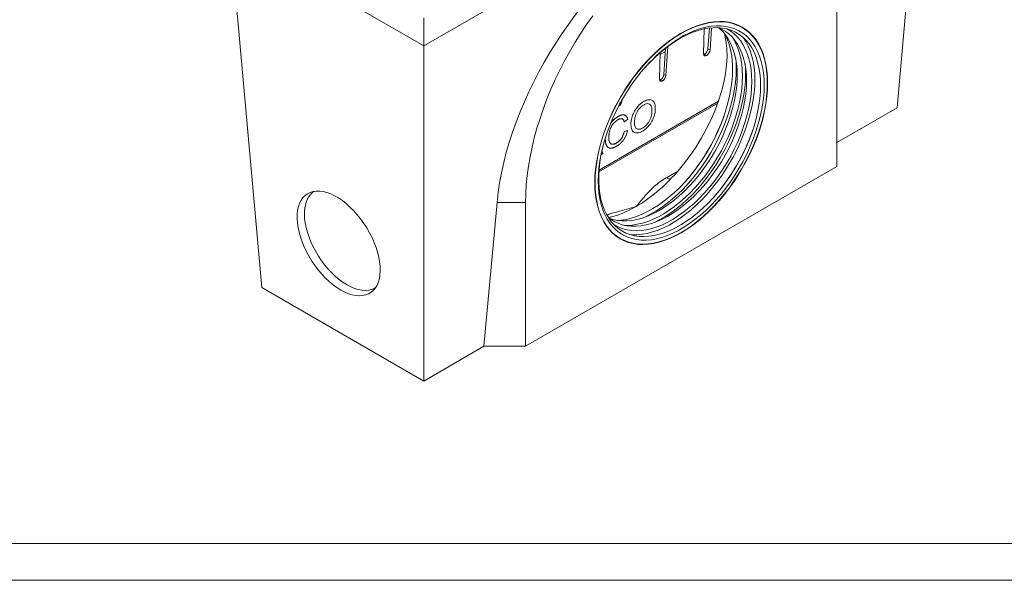
# Model space of a CAD drawing. Units: millimetres. Extents: x 69775 to 79113, y -9557 to -5321.
# Drawn here: x 74073 to 74553, y -9557 to -9284 of the extents above; entities that cross this region are included whole.
import ezdxf

# ---------------------------------------------------------------- set-up
doc = ezdxf.new("R2010")
doc.units = ezdxf.units.MM
doc.layers.add('DUENN-18', color=7, linetype='Continuous', lineweight=9)

msp = doc.modelspace()

# ---------------------------------------------------------------- linework, layer by layer
at = {"layer": 'DUENN-18', "color": 7, "linetype": 'Continuous'}
for p, q in [((74516.073545, -9154.567971), (74270.172191, -9296.523801)), ((74500.454112, -9326.648764), (74516.073545, -9154.567971)), ((74270.172191, -9296.523801), (74175.793718, -9242.040268)), ((74191.413151, -9414.121062), (74175.793718, -9242.040268)), ((74471.176118, -9285.224351), (74471.176118, -9277.228761)), ((74270.172191, -9296.523801), (74270.172191, -9282.88181)), ((74471.176118, -9355.213564), (74471.176118, -9285.224351)), ((74406.333937, -9300.36431), (74406.632377, -9288.184789)), ((74407.061832, -9288.098241), (74406.628366, -9288.348476)), ((74409.12345, -9287.772159), (74408.427328, -9297.987923)), ((74410.182131, -9287.664283), (74409.438867, -9298.571872)), ((74270.172191, -9459.587688), (74270.172191, -9296.523801)), ((74384.868195, -9312.756219), (74385.186986, -9299.746177)), ((74387.718998, -9299.264622), (74385.162624, -9300.740385)), ((74387.834381, -9297.571348), (74386.961587, -9310.379831)), ((74388.943403, -9296.724711), (74387.973125, -9310.96378)), ((74406.835172, -9300.523314), (74406.759737, -9300.566862)), ((74406.759737, -9300.566862), (74407.771276, -9301.150811)), ((74407.846711, -9301.107263), (74406.835172, -9300.523314)), ((74408.427328, -9297.987923), (74409.438867, -9298.571872)), ((74407.771276, -9301.150811), (74407.846711, -9301.107263)), ((74385.369431, -9312.915223), (74385.293995, -9312.958771)), ((74385.293995, -9312.958771), (74386.305534, -9313.54272)), ((74386.380969, -9313.499172), (74385.369431, -9312.915223)), ((74386.305534, -9313.54272), (74386.380969, -9313.499172)), ((74386.961587, -9310.379831), (74387.973125, -9310.96378)), ((74355.366807, -9357.789894), (74413.209089, -9324.398256)), ((74355.427581, -9356.907251), (74413.582041, -9323.335396)), ((74366.339725, -9323.258902), (74366.507384, -9323.355689)), ((74366.537809, -9322.90919), (74366.507384, -9323.355689)), ((74364.904867, -9325.897062), (74364.915228, -9325.891081)), ((74364.915228, -9325.891081), (74364.909682, -9325.88788)), ((74500.454112, -9326.648764), (74471.176118, -9343.550591)), ((74367.772748, -9333.460698), (74367.72231, -9333.428528)), ((74369.410224, -9332.098961), (74367.772748, -9333.460698)), ((74367.684796, -9338.123589), (74369.306016, -9337.641138)), ((74367.684796, -9338.123589), (74367.735235, -9338.155759)), ((74367.735235, -9338.155759), (74369.356454, -9337.673308)), ((74369.306016, -9337.641138), (74369.356454, -9337.673308)), ((74356.816852, -9347.624779), (74357.33645, -9348.915542)), ((74357.33645, -9348.915542), (74356.444706, -9349.430335)), ((74319.653236, -9442.685861), (74471.176118, -9355.213564)), ((74388.201805, -9360.661649), (74393.768237, -9357.448216)), ((74305.802968, -9372.696649), (74299.450185, -9442.685861)), ((74319.653236, -9372.696649), (74305.802968, -9372.696649)), ((74319.653236, -9372.696649), (74319.653236, -9442.685861)), ((74270.172191, -9459.587688), (74191.413151, -9414.121062)), ((74299.450185, -9442.685861), (74270.172191, -9459.587688)), ((74319.653236, -9442.685861), (74299.450185, -9442.685861))]:
    msp.add_line(p, q, dxfattribs=at)
at = {"layer": 'DUENN-18', "elevation": 156.447884}
for points in [[(75925.525245, -5320.768648), (75925.525245, -9556.564828), (72930.212232, -9556.564828), (72930.212232, -5320.768648)], [(75912.868738, -5338.666738), (75912.868738, -9538.666738), (72942.868738, -9538.666738), (72942.868738, -5338.666738)]]:
    msp.add_lwpolyline(points, close=True, dxfattribs=at)
at = {"layer": 'DUENN-18', "color": 7, "linetype": 'Continuous', "flags": 128}
for points in [[(74471.176118, -9285.224351), (74471.087646, -9281.048656)], [(74352.377273, -9281.805474), (74349.415171, -9286.000617), (74346.560502, -9290.296096), (74343.819934, -9294.681877), (74341.199869, -9299.147717), (74338.706424, -9303.683187), (74336.345425, -9308.277693), (74334.122384, -9312.920504), (74332.042494, -9317.600778), (74330.110613, -9322.307583), (74328.331253, -9327.029926), (74326.708569, -9331.756778), (74325.246351, -9336.477099), (74323.948015, -9341.179864), (74322.816592, -9345.854091), (74321.854726, -9350.488862), (74321.064662, -9355.073353), (74320.448247, -9359.596856), (74320.006918, -9364.048806), (74319.741708, -9368.418806), (74319.653236, -9372.696649)], [(74437.462277, -9314.602076), (74437.37225, -9317.829697), (74437.102554, -9321.147441), (74436.654344, -9324.541099), (74436.02954, -9327.99614), (74435.230816, -9331.497769), (74434.261594, -9335.030991), (74433.126023, -9338.580676), (74431.828967, -9342.131625), (74430.375978, -9345.66863), (74428.773281, -9349.176548), (74427.027736, -9352.640355), (74425.14682, -9356.045219), (74423.138586, -9359.376561), (74421.011634, -9362.620114), (74418.775072, -9365.76199), (74416.438477, -9368.788735), (74414.011855, -9371.687387), (74411.505597, -9374.445534), (74408.930435, -9377.051365), (74406.297397, -9379.493722), (74403.617757, -9381.762146), (74400.90299, -9383.846924), (74398.164722, -9385.739128), (74395.414677, -9387.430655), (74392.664632, -9388.914262), (74389.926364, -9390.183595), (74387.211597, -9391.233221), (74384.531957, -9392.058643), (74381.898919, -9392.656327), (74379.323757, -9393.023714), (74376.817499, -9393.159231), (74374.390877, -9393.062297), (74372.054282, -9392.733328), (74369.81772, -9392.173731), (74367.690768, -9391.385904), (74365.682534, -9390.37322), (74363.801618, -9389.140016), (74362.056073, -9387.691571), (74360.453376, -9386.03409), (74359.000388, -9384.174668), (74357.703331, -9382.12127), (74356.56776, -9379.882686), (74355.598538, -9377.468505), (74354.799815, -9374.889062), (74354.17501, -9372.155405), (74353.7268, -9369.279239), (74353.457105, -9366.27288), (74353.367077, -9363.149201), (74353.457105, -9359.92158), (74353.7268, -9356.603836), (74354.17501, -9353.210178), (74354.799815, -9349.755137), (74355.598538, -9346.253508), (74356.56776, -9342.720286), (74357.703331, -9339.170601), (74359.000388, -9335.619652), (74360.453376, -9332.082647), (74362.056073, -9328.574729), (74363.801618, -9325.110922), (74365.682534, -9321.706058), (74367.690768, -9318.374716), (74369.81772, -9315.131163), (74372.054282, -9311.989287), (74374.390877, -9308.962542), (74376.817499, -9306.06389), (74379.323757, -9303.305743), (74381.898919, -9300.699912), (74384.531957, -9298.257555), (74387.211597, -9295.989131), (74389.926364, -9293.904353), (74392.664632, -9292.012149), (74395.414677, -9290.320622), (74398.164722, -9288.837015), (74400.90299, -9287.567682), (74403.617757, -9286.518056), (74406.297397, -9285.692634), (74408.930435, -9285.09495), (74411.505597, -9284.727563), (74414.011855, -9284.592046), (74416.438477, -9284.68898), (74418.775072, -9285.017949), (74421.011634, -9285.577546), (74423.138586, -9286.365373), (74425.14682, -9287.378057), (74427.027736, -9288.611261), (74428.773281, -9290.059706), (74430.375978, -9291.717187), (74431.828967, -9293.576609), (74433.126023, -9295.630007), (74434.261594, -9297.868591), (74435.230816, -9300.282772), (74436.02954, -9302.862215), (74436.654344, -9305.595872), (74437.102554, -9308.472038), (74437.37225, -9311.478397), (74437.462277, -9314.602076)], [(74437.336008, -9314.674969), (74437.246251, -9311.560671), (74436.977365, -9308.56334), (74436.530501, -9305.695811), (74435.907573, -9302.970363), (74435.111248, -9300.398667), (74434.144936, -9297.991735), (74433.012776, -9295.759874), (74431.719614, -9293.712642), (74430.27099, -9291.858804), (74428.673105, -9290.2063), (74426.932802, -9288.762205), (74425.057534, -9287.532704), (74423.055331, -9286.523061), (74420.934766, -9285.7376), (74418.70492, -9285.179684), (74416.375342, -9284.851702), (74413.956007, -9284.75506), (74411.457276, -9284.890169), (74408.889847, -9285.256453), (74406.264716, -9285.852343), (74403.593123, -9286.675286), (74400.886509, -9287.72176), (74398.156463, -9288.987282), (74395.414677, -9290.466433), (74392.672891, -9292.152881), (74389.942845, -9294.039402), (74387.236231, -9296.117919), (74384.564638, -9298.379531), (74381.939507, -9300.814554), (74379.372078, -9303.41256), (74376.873347, -9306.162424), (74374.454012, -9309.052371), (74372.124434, -9312.070027), (74369.894588, -9315.202468), (74367.774023, -9318.436281), (74365.77182, -9321.757618), (74363.896552, -9325.152258), (74362.156249, -9328.605663), (74360.558365, -9332.103046), (74359.10974, -9335.62943), (74357.816578, -9339.169715), (74356.684418, -9342.70874), (74355.718106, -9346.231352), (74354.921781, -9349.722465), (74354.298853, -9353.167131), (74353.851989, -9356.550598), (74353.583103, -9359.858379), (74353.493346, -9363.076308), (74353.583103, -9366.190606), (74353.851989, -9369.187937), (74354.298853, -9372.055466), (74354.921781, -9374.780914), (74355.718106, -9377.35261), (74356.684418, -9379.759542), (74357.816578, -9381.991403), (74359.10974, -9384.038635), (74360.558365, -9385.892473), (74362.156249, -9387.544977), (74363.896552, -9388.989072), (74365.77182, -9390.218573), (74367.774023, -9391.228216), (74369.894588, -9392.013677), (74372.124434, -9392.571593), (74374.454012, -9392.899575), (74376.873347, -9392.996217), (74379.372078, -9392.861108), (74381.939507, -9392.494824), (74384.564638, -9391.898934), (74387.236231, -9391.075991), (74389.942845, -9390.029517), (74392.672891, -9388.763995), (74395.414677, -9387.284844), (74398.156463, -9385.598396), (74400.886509, -9383.711875), (74403.593123, -9381.633358), (74406.264716, -9379.371746), (74408.889847, -9376.936723), (74411.457276, -9374.338717), (74413.956007, -9371.588853), (74416.375342, -9368.698906), (74418.70492, -9365.68125), (74420.934766, -9362.548809), (74423.055331, -9359.314996), (74425.057534, -9355.993659), (74426.932802, -9352.599019), (74428.673105, -9349.145614), (74430.27099, -9345.648231), (74431.719614, -9342.121847), (74433.012776, -9338.581562), (74434.144936, -9335.042537), (74435.111248, -9331.519925), (74435.907573, -9328.028812), (74436.530501, -9324.584146), (74436.977365, -9321.200679), (74437.246251, -9317.892898), (74437.336008, -9314.674969)], [(74435.820779, -9315.549692), (74435.730547, -9318.718291), (74435.460255, -9321.976918), (74435.011109, -9325.311018), (74434.385117, -9328.705701), (74433.585073, -9332.145806), (74432.61455, -9335.615968), (74431.477884, -9339.100688), (74430.180151, -9342.584403), (74428.727147, -9346.051553), (74427.125361, -9349.486655), (74425.381948, -9352.874365), (74423.504693, -9356.199553), (74421.501982, -9359.447369), (74419.382758, -9362.603306), (74417.156487, -9365.653269), (74414.833112, -9368.583638), (74412.42301, -9371.381323), (74409.936944, -9374.03383), (74407.386018, -9376.529311), (74404.781626, -9378.856623), (74402.135398, -9381.005369), (74399.459154, -9382.965954), (74396.764846, -9384.729621), (74394.064508, -9386.288493), (74391.3702, -9387.635608), (74388.693956, -9388.764948), (74386.047728, -9389.671471), (74383.443336, -9390.351128), (74380.89241, -9390.800882), (74378.406344, -9391.018726), (74375.996242, -9391.003686), (74373.672867, -9390.755829), (74371.446596, -9390.276263), (74369.327372, -9389.567129), (74367.324661, -9388.631595), (74365.447407, -9387.473839), (74363.703993, -9386.099031), (74362.102207, -9384.513312), (74360.649203, -9382.723764), (74359.35147, -9380.73838), (74358.214804, -9378.566027), (74357.244282, -9376.216406), (74356.444237, -9373.700013), (74355.818245, -9371.028086), (74355.369099, -9368.212558), (74355.098807, -9365.266004), (74355.008575, -9362.201585), (74355.098807, -9359.032986), (74355.369099, -9355.774359), (74355.818245, -9352.440259), (74356.444237, -9349.045576), (74357.244282, -9345.605471), (74358.214804, -9342.135309), (74359.35147, -9338.650589), (74360.649203, -9335.166874), (74362.102207, -9331.699724), (74363.703993, -9328.264622), (74365.447407, -9324.876912), (74367.324661, -9321.551724), (74369.327372, -9318.303908), (74371.446596, -9315.147971), (74373.672867, -9312.098008), (74375.996242, -9309.167639), (74378.406344, -9306.369954), (74380.89241, -9303.717447), (74383.443336, -9301.221966), (74386.047728, -9298.894654), (74388.693956, -9296.745908), (74391.3702, -9294.785323), (74394.064508, -9293.021656), (74396.764846, -9291.462784), (74399.459154, -9290.115669), (74402.135398, -9288.986329), (74404.781626, -9288.079806), (74407.386018, -9287.400149), (74409.936944, -9286.950395), (74412.42301, -9286.732551), (74414.833112, -9286.747591), (74417.156487, -9286.995448), (74419.382758, -9287.475014), (74421.501982, -9288.184148), (74423.504693, -9289.119682), (74425.381948, -9290.277438), (74427.125361, -9291.652246), (74428.727147, -9293.237965), (74430.180151, -9295.027513), (74431.477884, -9297.012897), (74432.61455, -9299.18525), (74433.585073, -9301.534871), (74434.385117, -9304.051264), (74435.011109, -9306.723191), (74435.460255, -9309.538719), (74435.730547, -9312.485273), (74435.820779, -9315.549692)], [(74377.827898, -9307.020308), (74379.734709, -9304.94959), (74382.230188, -9302.441721), (74384.782368, -9300.098096), (74387.379604, -9297.929408), (74390.010046, -9295.945553), (74392.661691, -9294.155583), (74395.32244, -9292.567664), (74397.980153, -9291.189042), (74400.622704, -9290.026008), (74403.238035, -9289.083868), (74405.814212, -9288.366921), (74408.339483, -9287.878437), (74410.802323, -9287.620647), (74413.191497, -9287.594726), (74415.496102, -9287.800793), (74417.705623, -9288.237906), (74419.809979, -9288.904073), (74421.799568, -9289.796252), (74423.665312, -9290.910374), (74425.398699, -9292.241355), (74426.991818, -9293.783122), (74428.4374, -9295.52864), (74429.728851, -9297.469945), (74430.860278, -9299.598179), (74431.826517, -9301.903632), (74432.623161, -9304.375784), (74433.246575, -9307.003355), (74433.693913, -9309.774356), (74433.963135, -9312.676145), (74434.053012, -9315.69548)], [(74413.114236, -9287.591888), (74414.958994, -9288.358422), (74416.823963, -9289.398538), (74418.558023, -9290.657762), (74420.152913, -9292.130092), (74421.60103, -9293.808511), (74422.895474, -9295.685023), (74424.030077, -9297.750683), (74424.999431, -9299.995649), (74425.798917, -9302.409222), (74426.424726, -9304.9799), (74426.873875, -9307.695433), (74427.144223, -9310.54288), (74427.234482, -9313.508672)], [(74413.767877, -9287.836486), (74414.012337, -9288.033593), (74415.607226, -9289.505923), (74417.055343, -9291.184342), (74418.349788, -9293.060854), (74419.48439, -9295.126514), (74420.453744, -9297.37148), (74421.253231, -9299.785053), (74421.87904, -9302.355731), (74422.328188, -9305.071264), (74422.598536, -9307.918711), (74422.688796, -9310.884503)], [(74417.641488, -9288.221616), (74417.663516, -9288.233061), (74419.50534, -9289.332899), (74421.216503, -9290.646816), (74422.789197, -9292.168817), (74424.216247, -9293.891957), (74425.491141, -9295.808373), (74426.608062, -9297.909322), (74427.561914, -9300.185217), (74428.348344, -9302.625675), (74428.963765, -9305.219559), (74429.405368, -9307.955035), (74429.671139, -9310.819621), (74429.759864, -9313.800247)], [(74420.571928, -9292.577879), (74420.945455, -9293.184204), (74422.062376, -9295.285153), (74423.016228, -9297.561049), (74423.802658, -9300.001506), (74424.418079, -9302.59539), (74424.859682, -9305.330866), (74425.125452, -9308.195452), (74425.214177, -9311.176078)], [(74425.727364, -9292.531772), (74426.932198, -9294.388728), (74428.068864, -9296.561081), (74429.039386, -9298.910702), (74429.83943, -9301.427095), (74430.465423, -9304.099022), (74430.914568, -9306.91455), (74431.184861, -9309.861104), (74431.275092, -9312.925524)], [(74421.931752, -9302.619983), (74422.093488, -9304.612766), (74422.18372, -9307.677186)], [(74426.477439, -9305.244152), (74426.639174, -9307.236935), (74426.729406, -9310.301355)], [(74420.415953, -9307.822973), (74420.326075, -9310.946078), (74420.056853, -9314.158703), (74419.609515, -9317.44619), (74418.986102, -9320.793539), (74418.189458, -9324.185476), (74417.223219, -9327.606525), (74416.091792, -9331.041076), (74414.800341, -9334.473459), (74413.354758, -9337.888012), (74411.761639, -9341.269155), (74410.028253, -9344.601461), (74408.162509, -9347.869725), (74406.17292, -9351.059035), (74404.068564, -9354.154839), (74401.859043, -9357.143012), (74399.554438, -9360.009919), (74397.165264, -9362.742479), (74394.702423, -9365.328224), (74392.177153, -9367.755356), (74389.600975, -9370.0128), (74386.985644, -9372.090257), (74384.343094, -9373.978247), (74381.68538, -9375.668155), (74379.024631, -9377.152272), (74376.372986, -9378.423826), (74373.742545, -9379.477014), (74371.145309, -9380.307031), (74368.593129, -9380.91009), (74366.09765, -9381.28344), (74364.502514, -9381.402477)], [(74422.18372, -9307.677186), (74422.093488, -9310.845785), (74421.823196, -9314.104411), (74421.37405, -9317.438511), (74420.748057, -9320.833195), (74419.948013, -9324.273299), (74418.977491, -9327.743461), (74417.840825, -9331.228181), (74416.543092, -9334.711896), (74415.090087, -9338.179047), (74413.488302, -9341.614148), (74411.744888, -9345.001858), (74409.867634, -9348.327046), (74407.864922, -9351.574862), (74405.745699, -9354.730799), (74403.519428, -9357.780763), (74401.196053, -9360.711131), (74398.785951, -9363.508816), (74396.299885, -9366.161323), (74393.748959, -9368.656805), (74391.144566, -9370.984116), (74388.498339, -9373.132862), (74385.822094, -9375.093447), (74383.127787, -9376.857114), (74380.427449, -9378.415986), (74377.733141, -9379.763101), (74377.278752, -9379.969629)], [(74427.234482, -9313.508672), (74427.144223, -9316.578675), (74426.873875, -9319.73826), (74426.424726, -9322.972369), (74425.798917, -9326.26559), (74424.999431, -9329.60223), (74424.030077, -9332.966389), (74422.895474, -9336.342034), (74421.60103, -9339.713079), (74420.152913, -9343.063459), (74418.558023, -9346.377209), (74416.823963, -9349.638536), (74414.958994, -9352.8319), (74412.972005, -9355.942081), (74410.872464, -9358.95426), (74408.670376, -9361.854081), (74406.376236, -9364.627725), (74404.000977, -9367.261975), (74401.555916, -9369.744278), (74399.052707, -9372.062803), (74396.503278, -9374.206503), (74393.919778, -9376.165162), (74391.314519, -9377.929445), (74388.699916, -9379.490945), (74386.088429, -9380.84222), (74383.492503, -9381.976832), (74380.924509, -9382.889374), (74378.396683, -9383.575496), (74375.921073, -9384.031929), (74373.509476, -9384.256498), (74371.173384, -9384.248133), (74368.92393, -9384.006873), (74366.771834, -9383.533869), (74364.72735, -9382.831374), (74362.800223, -9381.902736), (74360.999635, -9380.752381), (74359.85527, -9379.849118)], [(74422.688796, -9310.884503), (74422.598536, -9313.954506), (74422.328188, -9317.114091), (74421.87904, -9320.3482), (74421.253231, -9323.641421), (74420.453744, -9326.978061), (74419.48439, -9330.34222), (74418.349788, -9333.717865), (74417.055343, -9337.08891), (74415.607226, -9340.43929), (74414.012337, -9343.75304), (74412.278276, -9347.014367), (74410.413308, -9350.207731), (74408.426318, -9353.317912), (74406.326777, -9356.330091), (74404.12469, -9359.229912), (74401.83055, -9362.003556), (74399.45529, -9364.637806), (74397.01023, -9367.120109), (74394.507021, -9369.438635), (74391.957591, -9371.582334), (74389.374092, -9373.540993), (74386.768833, -9375.305276), (74384.15423, -9376.866776), (74381.542743, -9378.218051), (74378.946817, -9379.352664), (74376.378822, -9380.265205), (74373.850997, -9380.951327), (74371.375387, -9381.40776), (74368.96379, -9381.632329), (74366.627698, -9381.623964), (74364.378244, -9381.382704), (74362.226147, -9380.9097), (74360.39396, -9380.292839)], [(74429.759864, -9313.800247), (74429.671139, -9316.883312), (74429.405368, -9320.05475), (74428.963765, -9323.300089), (74428.348344, -9326.604523), (74427.561914, -9329.952974), (74426.608062, -9333.330164), (74425.491141, -9336.720682), (74424.216247, -9340.10906), (74422.789197, -9343.479836), (74421.216503, -9346.817631), (74419.50534, -9350.107215), (74417.663516, -9353.333579), (74415.699434, -9356.482), (74413.622057, -9359.538115), (74411.440863, -9362.487977), (74409.165804, -9365.318129), (74406.807261, -9368.015656), (74404.375995, -9370.568251), (74401.8831, -9372.964266), (74399.33995, -9375.192768), (74396.758149, -9377.243591), (74394.149477, -9379.107376), (74391.525837, -9380.775619), (74388.8992, -9382.240709), (74386.281551, -9383.49596), (74383.684833, -9384.535646), (74381.120895, -9385.355022), (74378.601435, -9385.950349), (74376.137949, -9386.318913), (74373.741678, -9386.45903), (74371.423554, -9386.370061), (74369.194156, -9386.052413), (74367.063655, -9385.507534), (74365.041772, -9384.737911), (74363.137733, -9383.747056), (74362.664596, -9383.454706)], [(74425.214177, -9311.176078), (74425.125452, -9314.259143), (74424.859682, -9317.430581), (74424.418079, -9320.675921), (74423.802658, -9323.980355), (74423.016228, -9327.328805), (74422.062376, -9330.705995), (74420.945455, -9334.096513), (74419.670561, -9337.484891), (74418.243511, -9340.855667), (74416.670816, -9344.193462), (74414.959653, -9347.483046), (74413.117829, -9350.70941), (74411.153748, -9353.857831), (74409.07637, -9356.913946), (74406.895176, -9359.863809), (74404.620117, -9362.69396), (74402.261574, -9365.391487), (74399.830309, -9367.944082), (74397.337414, -9370.340097), (74394.794264, -9372.568599), (74392.212463, -9374.619422), (74389.603791, -9376.483207), (74386.980151, -9378.15145), (74384.353514, -9379.61654), (74381.735864, -9380.871791), (74379.139147, -9381.911477), (74376.575208, -9382.730853), (74374.055749, -9383.326181), (74371.592263, -9383.694744), (74369.195991, -9383.834861), (74367.902483, -9383.813919)], [(74431.275092, -9312.925524), (74431.184861, -9316.094122), (74430.914568, -9319.352749), (74430.465423, -9322.686849), (74429.83943, -9326.081532), (74429.039386, -9329.521637), (74428.068864, -9332.991799), (74426.932198, -9336.476519), (74425.634464, -9339.960234), (74424.18146, -9343.427384), (74422.579674, -9346.862486), (74420.836261, -9350.250196), (74418.959007, -9353.575384), (74416.956295, -9356.8232), (74414.837072, -9359.979137), (74412.610801, -9363.0291), (74410.287426, -9365.959469), (74407.877323, -9368.757154), (74405.391258, -9371.409661), (74402.840332, -9373.905142), (74400.235939, -9376.232454), (74397.589711, -9378.3812), (74394.913467, -9380.341785), (74392.21916, -9382.105452), (74389.518822, -9383.664324), (74386.824514, -9385.011439), (74384.14827, -9386.140779), (74381.502042, -9387.047302), (74378.897649, -9387.726959), (74376.346724, -9388.176713), (74373.860658, -9388.394557), (74371.450555, -9388.379517), (74370.440692, -9388.301472)], [(74426.729406, -9310.301355), (74426.639174, -9313.469953), (74426.368882, -9316.72858), (74425.919737, -9320.06268), (74425.293744, -9323.457363), (74424.4937, -9326.897468), (74423.523177, -9330.36763), (74422.386511, -9333.85235), (74421.088778, -9337.336065), (74419.635774, -9340.803216), (74418.033988, -9344.238317), (74416.290575, -9347.626027), (74414.41332, -9350.951215), (74412.410609, -9354.199031), (74410.291385, -9357.354968), (74408.065115, -9360.404932), (74405.741739, -9363.3353), (74403.331637, -9366.132985), (74400.845571, -9368.785492), (74398.294645, -9371.280973), (74395.690253, -9373.608285), (74393.044025, -9375.757031), (74390.367781, -9377.717616), (74387.673473, -9379.481283), (74384.973135, -9381.040155), (74382.278827, -9382.38727), (74381.824438, -9382.593798)], [(74434.053012, -9315.69548), (74433.963135, -9318.818585), (74433.693913, -9322.03121), (74433.246575, -9325.318697), (74432.623161, -9328.666046), (74431.826517, -9332.057983), (74430.860278, -9335.479032), (74429.728851, -9338.913583), (74428.4374, -9342.345966), (74426.991818, -9345.760518), (74425.398699, -9349.141661), (74423.665312, -9352.473967), (74421.799568, -9355.742232), (74419.809979, -9358.931542), (74417.705623, -9362.027346), (74415.496102, -9365.015519), (74413.191497, -9367.882426), (74410.802323, -9370.614986), (74408.339483, -9373.200731), (74405.814212, -9375.627863), (74403.238035, -9377.885307), (74400.622704, -9379.962763), (74397.980153, -9381.850753), (74395.32244, -9383.540662), (74392.661691, -9385.024779), (74390.010046, -9386.296332), (74387.379604, -9387.34952), (74384.782368, -9388.179538), (74382.230188, -9388.782597), (74379.734709, -9389.155947), (74377.307317, -9389.297883), (74374.959088, -9389.207759), (74372.700736, -9388.885985), (74370.542566, -9388.334031), (74368.494425, -9387.554413), (74366.565658, -9386.550689), (74364.765066, -9385.32744), (74363.100864, -9383.890246), (74361.580646, -9382.245665), (74360.211348, -9380.401201), (74358.999217, -9378.36527), (74357.949786, -9376.147162), (74357.067841, -9373.756996), (74356.357407, -9371.205679), (74355.821726, -9368.504852), (74355.463241, -9365.666838), (74355.283589, -9362.704586), (74355.283589, -9359.631613), (74355.463241, -9356.461939), (74355.821726, -9353.210028), (74356.357407, -9349.890716), (74357.067841, -9346.51915), (74357.949786, -9343.110712), (74358.999217, -9339.680955), (74359.033828, -9339.57612)], [(74229.788192, -9415.301371), (74231.67539, -9416.293821), (74233.536711, -9417.078171), (74235.355798, -9417.647529), (74237.116664, -9417.996892), (74238.803836, -9418.123189), (74240.402486, -9418.02531), (74241.898565, -9417.704116), (74243.278926, -9417.162429), (74244.531438, -9416.40501), (74245.645093, -9415.438514), (74246.610106, -9414.271435), (74247.417995, -9412.914031), (74248.06166, -9411.378228), (74248.535446, -9409.677525), (74248.835188, -9407.826868), (74248.958253, -9405.842519), (74248.903558, -9403.741917), (74248.671585, -9401.543523), (74248.264372, -9399.266655), (74247.685497, -9396.931324), (74246.940049, -9394.558052), (74246.034577, -9392.167696), (74244.977039, -9389.781262), (74243.77673, -9387.419722), (74242.444196, -9385.10383), (74240.991149, -9382.853937), (74239.430359, -9380.689816), (74237.77554, -9378.630485), (74236.041237, -9376.694042), (74234.242689, -9374.897504), (74232.395703, -9373.256659), (74230.51651, -9371.785927), (74228.621625, -9370.498233), (74226.7277, -9369.404893), (74224.851378, -9368.515516), (74223.009149, -9367.837917), (74221.217203, -9367.378051), (74219.491287, -9367.139959), (74217.846568, -9367.125735), (74216.297501, -9367.335502), (74214.857699, -9367.767417), (74213.539814, -9368.417685), (74212.355428, -9369.280591), (74211.314951, -9370.348552), (74210.427525, -9371.612183), (74209.700949, -9373.060378), (74209.141608, -9374.680411), (74208.754419, -9376.458045), (74208.542783, -9378.377658), (74208.50856, -9380.422381), (74208.652052, -9382.574244), (74208.971997, -9384.814337), (74209.465583, -9387.122974), (74210.128473, -9389.479866), (74210.954842, -9391.8643), (74211.937426, -9394.255324), (74213.067592, -9396.631923), (74214.335407, -9398.973212), (74215.72973, -9401.258617), (74217.238307, -9403.468052), (74218.84788, -9405.582102), (74220.544306, -9407.582187), (74222.312675, -9409.450731), (74224.137448, -9411.171314), (74226.002587, -9412.728814), (74227.891702, -9414.109545), (74229.788192, -9415.301371)], [(74216.780294, -9367.244349), (74216.218439, -9367.638532), (74215.138402, -9368.622804), (74214.208867, -9369.806863), (74213.438252, -9371.179987), (74212.833536, -9372.729741), (74212.400195, -9374.442089), (74212.142154, -9376.301525), (74212.061749, -9378.291209), (74212.159709, -9380.393122), (74212.435146, -9382.58823), (74212.885567, -9384.856652), (74213.506891, -9387.177845), (74214.293492, -9389.53079), (74215.238247, -9391.894176), (74216.3326, -9394.2466), (74217.56664, -9396.56676), (74218.929191, -9398.833642), (74220.407915, -9401.026719), (74221.989419, -9403.126128), (74223.659381, -9405.112857), (74225.402677, -9406.968915), (74227.203521, -9408.677493), (74229.045603, -9410.223117), (74230.912241, -9411.591789), (74232.786531, -9412.771116)], [(74232.786531, -9412.771116), (74234.651498, -9413.750417), (74236.490254, -9414.520822), (74238.286147, -9415.075357), (74240.022911, -9415.408997), (74241.68482, -9415.518722), (74243.256822, -9415.403539), (74244.724681, -9415.064489), (74246.075105, -9414.504644), (74246.695586, -9414.147763)]]:
    msp.add_lwpolyline(points, dxfattribs=at)
at = {"layer": 'DUENN-18', "color": 7, "linetype": 'Continuous'}
for centre, radius, start, end in [((74383.229762, -9306.896393), 37.197733, 358.57263943, 25.57316744), ((74325.099477, -9298.283538), 96.696604, 318.79435519, 341.21102133), ((74338.736537, -9306.156044), 96.696604, 318.79435524, 341.2110213), ((74390.64409, -9356.744219), 4.616386, 238.05891275, 264.580874)]:
    msp.add_arc(centre, radius, start, end, dxfattribs=at)
for centre, major_axis, ratio, start_param, end_param in [((74388.261812, -9329.849094), (62.839109, 98.989821), 0.5464478622, 5.5724466453, 8.6091757003), ((74375.739378, -9327.51733), (31.847781, 50.051028), 0.546413513, 4.4330205564, 5.8230140222), ((74407.850686, -9299.446923), (1.151125, 1.809073), 0.546413513, 2.4048985984, 3.9504901798), ((74406.839147, -9298.862974), (1.151125, 1.809073), 0.546413513, 3.6865955359, 3.9504901798), ((74406.914582, -9298.819426), (1.151125, 1.809073), 0.546413513, 3.9504901798, 5.4960817613), ((74407.926121, -9299.403375), (1.151125, 1.809073), 0.546413513, 3.9504901798, 5.4960817613), ((74386.384944, -9311.838832), (1.151125, 1.809073), 0.546413513, 2.4048985984, 3.9504901798), ((74385.373405, -9311.254883), (1.151125, 1.809073), 0.546413513, 3.6865955359, 3.9504901798), ((74385.44884, -9311.211335), (1.151125, 1.809073), 0.546413513, 3.9504901798, 5.4960817613), ((74386.460379, -9311.795284), (1.151125, 1.809073), 0.546413513, 3.9504901798, 5.4960817613), ((74364.994638, -9324.187193), (1.151125, 1.809073), 0.546413513, 3.9504901798, 5.4960817613), ((74375.739378, -9327.51733), (31.847781, 50.051028), 0.546413513, 3.9504901798, 4.4330205564), ((74375.739378, -9327.51733), (31.847781, 50.051028), 0.546413513, 3.6185184627, 3.9504901798)]:
    msp.add_ellipse(centre, major_axis=major_axis, ratio=ratio, start_param=start_param, end_param=end_param, dxfattribs=at)
for points, knots in [([(74370.940753, -9334.393112), (74371.007293, -9333.632894), (74371.132791, -9332.19909), (74371.824836, -9329.918965), (74372.896189, -9327.812283), (74374.255968, -9325.945975), (74375.476472, -9324.776581), (74376.374707, -9324.101798), (74376.916904, -9323.743277), (74377.650315, -9323.315159), (74378.561132, -9322.90151), (74379.609426, -9322.658119), (74380.547183, -9322.683694), (74381.352321, -9322.971363), (74381.992511, -9323.535183), (74382.45564, -9324.350953), (74382.749563, -9325.387582), (74382.861055, -9326.628596), (74382.803456, -9328.007524), (74382.574509, -9329.464126), (74382.161392, -9330.934634), (74381.586646, -9332.370731), (74380.851555, -9333.740275), (74379.969119, -9334.997733), (74378.981948, -9336.10711), (74377.93216, -9337.071411), (74376.826266, -9337.861797), (74375.703909, -9338.462561), (74374.608215, -9338.830114), (74373.612497, -9338.911278), (74372.745941, -9338.725906), (74372.029539, -9338.277306), (74371.501983, -9337.56524), (74371.001349, -9336.368818), (74370.964949, -9335.182027), (74370.940753, -9334.393112)], [0, 0, 0, 0, 0.0503468837, 0.0949564094, 0.1370777839, 0.1777273115, 0.2184820209, 0.2327282907, 0.2466356609, 0.2598253244, 0.2887386957, 0.3166883729, 0.3445907276, 0.3719588596, 0.3992095027, 0.4276762577, 0.4568507997, 0.4873493192, 0.5195832178, 0.550682181, 0.5804576992, 0.6094654119, 0.6371247876, 0.6643979428, 0.6920200011, 0.7192572897, 0.7467947396, 0.7762316341, 0.804870192, 0.8329765757, 0.8608809198, 0.8881865209, 0.915946503, 0.9441256748, 1, 1, 1, 1]), ([(74372.683612, -9333.476031), (74372.724585, -9332.92221), (74372.800313, -9331.898619), (74373.156321, -9330.354341), (74373.703516, -9328.956219), (74374.455308, -9327.756737), (74375.274706, -9326.727642), (74376.068166, -9325.967487), (74376.765112, -9325.446611), (74377.317476, -9325.110101), (74378.086756, -9324.730346), (74379.064523, -9324.489142), (74380.106023, -9324.724532), (74380.696739, -9325.395725), (74380.995853, -9326.157227), (74381.117499, -9326.742209), (74381.173285, -9327.274907), (74381.193209, -9327.723599), (74381.189259, -9328.204232), (74381.146662, -9329.001854), (74381.004439, -9330.098071), (74380.626199, -9331.494119), (74380.054878, -9332.809614), (74379.32446, -9333.998315), (74378.48263, -9335.042488), (74377.540883, -9335.902212), (74376.559864, -9336.546944), (74375.597763, -9336.975669), (74374.720361, -9337.114017), (74373.964984, -9336.948997), (74373.340504, -9336.513379), (74372.905141, -9335.769777), (74372.669916, -9334.745265), (74372.678893, -9333.913281), (74372.683612, -9333.476031)], [0, 0, 0, 0, 0.0491296744, 0.0908030772, 0.1268186873, 0.1597815652, 0.19101425, 0.2217834202, 0.2428107354, 0.2617785707, 0.277608263, 0.3212858874, 0.3649541952, 0.4094702321, 0.433242997, 0.4582120397, 0.4720362824, 0.4863200368, 0.5011109837, 0.5164520756, 0.5580630017, 0.5952572879, 0.6296779009, 0.6627635524, 0.69438881, 0.7262941559, 0.7601941547, 0.7930850527, 0.8244558362, 0.856145515, 0.8893814741, 0.923392116, 0.9597385843, 1, 1, 1, 1]), ([(74367.772748, -9333.460698), (74367.763162, -9333.427732), (74367.715208, -9333.262818), (74367.636134, -9333.042946), (74367.501994, -9332.750801), (74367.375319, -9332.537693), (74367.226332, -9332.352024), (74367.061275, -9332.1872), (74366.82293, -9332.025065), (74366.483281, -9331.921304), (74366.101515, -9331.907439), (74365.68907, -9331.979049), (74365.329322, -9332.101187), (74364.963612, -9332.261699), (74364.667472, -9332.418307), (74364.296437, -9332.640111), (74363.999198, -9332.836838), (74363.70355, -9333.055258), (74363.409604, -9333.288608), (74363.119364, -9333.54532), (74362.766094, -9333.895), (74362.492622, -9334.197747), (74362.232969, -9334.520187), (74362.045955, -9334.770799), (74361.806115, -9335.114171), (74361.582761, -9335.470828), (74361.379639, -9335.836159), (74361.190624, -9336.206052), (74361.023663, -9336.580904), (74360.879803, -9336.955537), (74360.750957, -9337.329014), (74360.644453, -9337.699051), (74360.548543, -9338.066069), (74360.461439, -9338.430578), (74360.387103, -9338.791101), (74360.325944, -9339.146441), (74360.273552, -9339.498079), (74360.234319, -9339.843799), (74360.201634, -9340.26733), (74360.184834, -9340.682039), (74360.183166, -9341.087523), (74360.195353, -9341.483899), (74360.216535, -9341.793263), (74360.258966, -9342.168064), (74360.306356, -9342.457589), (74360.384039, -9342.803788), (74360.461704, -9343.067133), (74360.579424, -9343.376189), (74360.695025, -9343.6018), (74360.833595, -9343.800359), (74360.988032, -9343.979186), (74361.166917, -9344.125705), (74361.368959, -9344.235255), (74361.531428, -9344.298445), (74361.76181, -9344.357122), (74362.010839, -9344.377355), (74362.33551, -9344.368143), (74362.674659, -9344.320274), (74363.09968, -9344.200335), (74363.464485, -9344.049563), (74363.833295, -9343.863676), (74364.130599, -9343.688828), (74364.501832, -9343.440735), (74364.797748, -9343.21641), (74365.08876, -9342.966082), (74365.375439, -9342.698498), (74365.653808, -9342.405353), (74365.985469, -9342.011953), (74366.236672, -9341.677546), (74366.470222, -9341.32889), (74366.69004, -9340.971225), (74366.888645, -9340.602886), (74367.108812, -9340.136947), (74367.301928, -9339.66765), (74367.460658, -9339.200525), (74367.610507, -9338.694686), (74367.683396, -9338.379744), (74367.735235, -9338.155759)], [0, 0, 0, 0, 0.0045422289, 0.0227227761, 0.0318090612, 0.0500000432, 0.0590881646, 0.0681771511, 0.0863950236, 0.1046264257, 0.1228507659, 0.1410678304, 0.1592739812, 0.1683617318, 0.1865529593, 0.1956387797, 0.2138232891, 0.2229100149, 0.2319971227, 0.2501935663, 0.2592818884, 0.2774873157, 0.2865764166, 0.2956650763, 0.3047532099, 0.3229562554, 0.3320449391, 0.3411336072, 0.359336729, 0.368424774, 0.377512486, 0.3956991911, 0.4047843414, 0.4138695068, 0.4320460639, 0.4411312419, 0.450216413, 0.4683927792, 0.477477898, 0.4956522125, 0.5138251857, 0.5229100323, 0.5410848371, 0.5501699581, 0.568347285, 0.5774327724, 0.5956133477, 0.6046995423, 0.6228931046, 0.6319811842, 0.6410697385, 0.6592779907, 0.6683675757, 0.6774572499, 0.6865468534, 0.7047504975, 0.7138378514, 0.7320337274, 0.7502308608, 0.7684271172, 0.7775144776, 0.7957056101, 0.8047928062, 0.822990193, 0.8320786683, 0.8411675089, 0.8593763047, 0.8684656158, 0.886673957, 0.8957635213, 0.9048531977, 0.9230624131, 0.9321508819, 0.9503485061, 0.9685386371, 0.9776248661, 1, 1, 1, 1]), ([(74361.069064, -9334.174911), (74361.129864, -9334.091816), (74361.313964, -9333.840207), (74361.577866, -9333.524961), (74361.914752, -9333.14173), (74362.260406, -9332.773985), (74362.615099, -9332.428737), (74362.975144, -9332.102038), (74363.339934, -9331.794204), (74363.78258, -9331.456471), (74364.227752, -9331.150793), (74364.673282, -9330.877042), (74365.117489, -9330.633851), (74365.558407, -9330.42523), (74365.920831, -9330.284549), (74366.277177, -9330.171974), (74366.626505, -9330.089007), (74367.02982, -9330.041324), (74367.412509, -9330.048789), (74367.711111, -9330.101263), (74367.990975, -9330.189474), (74368.195935, -9330.27482), (74368.326548, -9330.370506), (74368.364527, -9330.398329)], [0, 0, 0, 0, 0.0275475546, 0.0834128807, 0.1113241953, 0.167175616, 0.223027919, 0.2509394614, 0.3067906988, 0.3626397854, 0.4184858903, 0.4743285328, 0.5301695735, 0.5860173349, 0.6418730294, 0.6697859102, 0.7256544062, 0.7815304932, 0.8374117476, 0.8932945265, 0.9212093516, 0.9770896, 1, 1, 1, 1]), ([(74361.142666, -9333.97572), (74361.162545, -9333.948779), (74361.306292, -9333.753966), (74361.527674, -9333.493069), (74361.864212, -9333.109445), (74362.210003, -9332.741855), (74362.564656, -9332.396563), (74362.924707, -9332.06987), (74363.289495, -9331.762034), (74363.732142, -9331.424301), (74364.177313, -9331.118623), (74364.622844, -9330.844872), (74365.067051, -9330.601681), (74365.507969, -9330.39306), (74365.870392, -9330.252379), (74366.226739, -9330.139805), (74366.576066, -9330.056837), (74366.979382, -9330.009154), (74367.362071, -9330.016619), (74367.660673, -9330.069093), (74367.940536, -9330.157304), (74368.145497, -9330.24265), (74368.276109, -9330.338336), (74368.314088, -9330.366159)], [0, 0, 0, 0, 0.00913519906, 0.06605827589, 0.09449806163, 0.15140696971, 0.20831677679, 0.23675679465, 0.29366551598, 0.35057204582, 0.40747553746, 0.46437550121, 0.52127383279, 0.57817901222, 0.63509227512, 0.66353365669, 0.72045996339, 0.77739400484, 0.83433331154, 0.89127417159, 0.91971753422, 0.97665581589, 1, 1, 1, 1]), ([(74367.72231, -9333.428528), (74367.712724, -9333.395562), (74367.664768, -9333.23065), (74367.585716, -9333.010745), (74367.451508, -9332.718704), (74367.325183, -9332.505053), (74367.175377, -9332.320659), (74367.047597, -9332.186357), (74366.941097, -9332.122589), (74366.883821, -9332.088294)], [0, 0, 0, 0, 0.0576768403, 0.2885319007, 0.4039087854, 0.6348963451, 0.7502965463, 0.8657077334, 1, 1, 1, 1]), ([(74368.50941, -9330.499403), (74368.516641, -9330.504385), (74368.618304, -9330.574423), (74368.742045, -9330.714034), (74368.927518, -9330.946601), (74369.088241, -9331.209995), (74369.269747, -9331.60325), (74369.358804, -9331.91751), (74369.410224, -9332.098961)], [0, 0, 0, 0, 0.0154963813, 0.2178662084, 0.3189613097, 0.5212951526, 0.7235992276, 1, 1, 1, 1]), ([(74369.356454, -9337.673308), (74369.345268, -9337.718942), (74369.289321, -9337.947183), (74369.126489, -9338.546059), (74368.876054, -9339.294767), (74368.567061, -9340.044701), (74368.305007, -9340.604252), (74368.012066, -9341.156736), (74367.742812, -9341.607021), (74367.456191, -9342.046143), (74367.152845, -9342.472948), (74366.766556, -9342.961365), (74366.36073, -9343.421042), (74365.939303, -9343.848098), (74365.506387, -9344.240021), (74365.065963, -9344.595809), (74364.621504, -9344.915853), (74364.175805, -9345.201411), (74363.731091, -9345.454939), (74363.288084, -9345.685536), (74362.84825, -9345.887113), (74362.413614, -9346.055515), (74361.98697, -9346.18517), (74361.572034, -9346.270075), (74361.173462, -9346.304212), (74360.859803, -9346.285151), (74360.563366, -9346.229388), (74360.282761, -9346.141505), (74360.026748, -9346.01001), (74359.790452, -9345.847756), (74359.574036, -9345.655644), (74359.346652, -9345.381802), (74359.15055, -9345.069841), (74359.012269, -9344.78189), (74358.89037, -9344.477266), (74358.782519, -9344.158587), (74358.676805, -9343.754061), (74358.594777, -9343.328958), (74358.536183, -9342.884897), (74358.501257, -9342.423191), (74358.487429, -9341.963755), (74358.495654, -9341.652193), (74358.499537, -9341.505072)], [0, 0, 0, 0, 0.0065489499, 0.0327545991, 0.085257457, 0.1114721973, 0.1376905759, 0.1639123424, 0.1901366822, 0.2032380649, 0.229462997, 0.2556871284, 0.2819118018, 0.3081354619, 0.3343567892, 0.3605749494, 0.3867896391, 0.4130009724, 0.4392071153, 0.4654107738, 0.4916169161, 0.517826306, 0.5440398407, 0.5702584344, 0.5964827518, 0.622712779, 0.6358142518, 0.6620388285, 0.6882632676, 0.7013643638, 0.7275858972, 0.753804299, 0.7800192324, 0.8062307889, 0.8193296428, 0.845534675, 0.8717396856, 0.8979445014, 0.9241489654, 0.9503529471, 0.9765563496, 1, 1, 1, 1]), ([(74361.160687, -9344.111112), (74361.16346, -9344.113395), (74361.210678, -9344.152279), (74361.320184, -9344.20059), (74361.480554, -9344.26693), (74361.711627, -9344.324569), (74361.960362, -9344.345244), (74362.285088, -9344.335949), (74362.624216, -9344.288113), (74363.049244, -9344.168163), (74363.414046, -9344.017393), (74363.782856, -9343.831506), (74364.08016, -9343.656658), (74364.451393, -9343.408565), (74364.74731, -9343.18424), (74365.038322, -9342.933912), (74365.325, -9342.666328), (74365.603369, -9342.373183), (74365.935031, -9341.979783), (74366.186234, -9341.645376), (74366.419784, -9341.29672), (74366.639602, -9340.939056), (74366.838207, -9340.570716), (74367.058373, -9340.104777), (74367.25149, -9339.63548), (74367.410219, -9339.168355), (74367.560069, -9338.662516), (74367.632958, -9338.347574), (74367.684796, -9338.123589)], [0, 0, 0, 0, 0.0016612574, 0.0282943619, 0.0549277275, 0.081560886, 0.1348988059, 0.1615253729, 0.2148405316, 0.2681593745, 0.3214756478, 0.348102234, 0.4014034936, 0.4280295986, 0.4813491841, 0.507979037, 0.5346099603, 0.5879629748, 0.6145952767, 0.667946959, 0.694580003, 0.7212133752, 0.7745676192, 0.8011974529, 0.854517734, 0.9078160592, 0.9344393306, 1, 1, 1, 1]), ([(74359.957974, -9345.957483), (74359.948703, -9345.952839), (74359.888042, -9345.922449), (74359.741933, -9345.81245), (74359.522945, -9345.624539), (74359.296389, -9345.349346), (74359.100064, -9345.037749), (74358.961836, -9344.74971), (74358.839929, -9344.4451), (74358.732084, -9344.126415), (74358.626359, -9343.721896), (74358.544368, -9343.29677), (74358.485635, -9342.852796), (74358.451226, -9342.390765), (74358.437829, -9341.999445), (74358.443572, -9341.757828), (74358.445413, -9341.680376)], [0, 0, 0, 0, 0.0077996627, 0.051034863, 0.1375690911, 0.2240929846, 0.3106054318, 0.3971067349, 0.4403345354, 0.5268143077, 0.6132940084, 0.6997730667, 0.7862509636, 0.8727272689, 0.9592016629, 1, 1, 1, 1]), ([(74373.542374, -9374.658232), (74373.547749, -9374.651484), (74374.960776, -9372.877183), (74377.031796, -9370.314132), (74380.05048, -9367.05412), (74382.397332, -9364.805409), (74385.029042, -9362.667837), (74387.056616, -9361.32512), (74388.161051, -9360.68526), (74388.201805, -9360.661649)], [0, 0, 0, 0, 0.0013554521, 0.3563810948, 0.5158618681, 0.6757707075, 0.835154602, 0.993917181, 1, 1, 1, 1]), ([(74359.276434, -9378.825582), (74359.647337, -9378.693787), (74361.307547, -9378.103854), (74366.033746, -9376.688344), (74370.457158, -9375.477044), (74373.530685, -9374.661335), (74373.542374, -9374.658232)], [0, 0, 0, 0, 0.0816725934, 0.3655772083, 0.9975870502, 1, 1, 1, 1])]:
    msp.add_open_spline(points, degree=3, knots=knots, dxfattribs=at)

doc.saveas('drawing.dxf')
